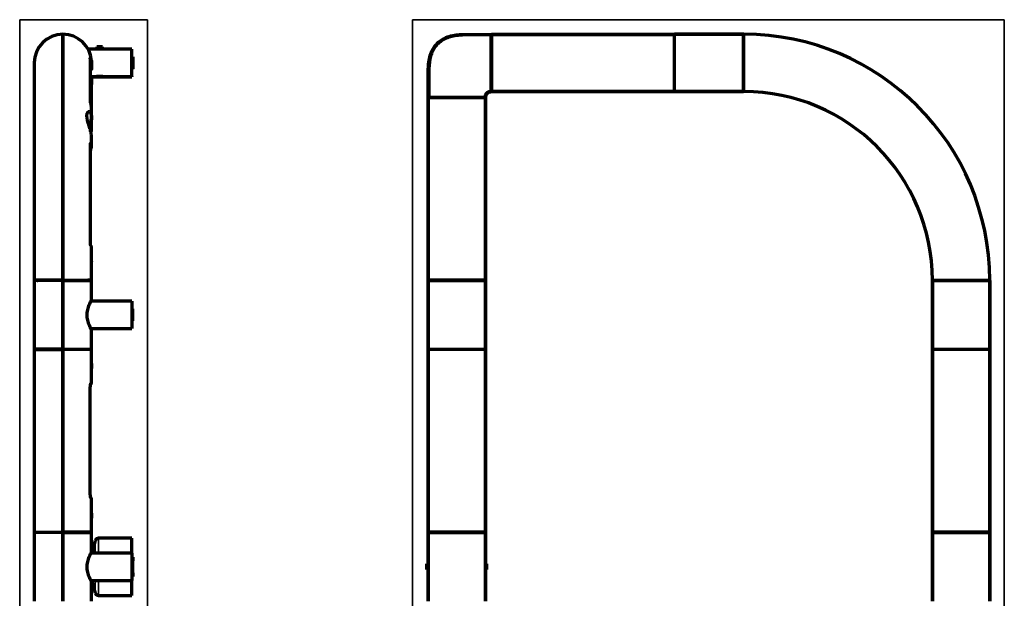
# Model space of a CAD drawing. Units: millimetres. Extents: x 94 to 1050, y 293 to 788.
# Drawn here: x 94 to 523, y 536 to 788 of the extents above; entities that cross this region are included whole.
import ezdxf

# ---------------------------------------------------------------- set-up
doc = ezdxf.new("R2010")
doc.units = ezdxf.units.MM
doc.layers.add('1', color=7, linetype='Continuous', true_color=0xffffff)

msp = doc.modelspace()

# ---------------------------------------------------------------- linework, layer by layer
at = {"layer": '1', "color": 8, "linetype": 'Continuous', "lineweight": 35}
for p, q in [((93.72, 420.75), (93.72, 788.21)), ((149.45, 788.21), (93.72, 788.21)), ((149.45, 788.21), (149.45, 420.75)), ((264.93, 420.75), (264.93, 788.21)), ((523.01, 788.21), (264.93, 788.21)), ((523.01, 788.21), (523.01, 420.75))]:
    msp.add_line(p, q, dxfattribs=at)
at = {"layer": '1', "color": 155, "linetype": 'Continuous', "lineweight": 70}
for p, q in [((112.6, 674.58), (112.6, 781.86)), ((112.6, 781.86), (112.6, 674.58)), ((299.34, 780.56), (299.34, 781.57)), ((299.49, 781.81), (379.09, 781.81)), ((299.49, 781.81), (299.49, 756.81)), ((379.09, 781.81), (299.49, 781.81)), ((379.09, 781.81), (379.09, 756.81)), ((379.24, 756.86), (379.24, 781.86)), ((379.24, 781.86), (409.24, 781.86)), ((409.24, 781.86), (379.24, 781.86)), ((409.24, 756.86), (409.24, 781.86)), ((409.39, 756.86), (409.39, 781.86)), ((142.6, 775.36), (123.56, 775.36)), ((129.85, 776.31), (127.35, 776.31)), ((127.35, 776.31), (127.35, 775.36)), ((129.85, 775.36), (129.85, 776.31)), ((142.6, 763.36), (142.6, 775.36)), ((100.1, 769.36), (100.1, 674.58)), ((124.53, 752.75), (124.53, 771.54)), ((125.1, 770.25), (125.03, 770.32)), ((125.1, 769.3), (125.1, 770.25)), ((125.1, 768.3), (125.1, 769)), ((143.1, 772.01), (142.6, 772.01)), ((143.1, 772.01), (143.1, 766.71)), ((142.6, 766.71), (143.1, 766.71)), ((142.6, 766.66), (143.1, 766.66)), ((143.1, 766.66), (143.1, 766.71)), ((124.53, 763.36), (127.26, 763.36)), ((124.94, 763.31), (142.6, 763.31)), ((129.85, 763.36), (127.35, 763.36)), ((129.92, 763.36), (142.6, 763.36)), ((142.6, 763.36), (142.6, 763.31)), ((299.34, 757.05), (299.34, 758.06)), ((379.09, 756.81), (299.49, 756.81)), ((299.49, 756.81), (379.09, 756.81)), ((409.24, 756.86), (379.24, 756.86)), ((379.24, 756.86), (409.24, 756.86)), ((125.1, 754.18), (124.53, 754.18)), ((125.1, 748.84), (125.1, 754.18)), ((296.84, 754.31), (271.84, 754.31)), ((271.86, 754.18), (271.86, 674.58)), ((271.86, 674.58), (271.86, 754.18)), ((296.86, 754.18), (271.86, 754.18)), ((296.86, 674.58), (296.86, 754.18)), ((296.86, 754.18), (296.86, 674.58)), ((125.1, 746.21), (125.1, 748.84)), ((125.1, 746.21), (125.1, 746.06)), ((125.1, 739.99), (125.1, 745.97)), ((124.53, 690.85), (124.53, 734.21)), ((125.1, 733.46), (125.1, 736.64)), ((125.1, 682.73), (125.1, 688.61)), ((125.1, 680.78), (125.1, 682.68)), ((125.1, 674.58), (125.1, 680.73)), ((112.6, 674.58), (100.1, 674.58)), ((100.1, 674.58), (101.8, 674.58)), ((112.6, 674.43), (100.1, 674.43)), ((100.1, 674.43), (100.1, 644.43)), ((112.6, 674.43), (112.6, 674.58)), ((112.6, 674.58), (112.6, 674.43)), ((112.6, 674.58), (125.1, 674.58)), ((112.6, 674.43), (125.1, 674.43)), ((112.6, 644.43), (112.6, 674.43)), ((112.6, 674.43), (112.6, 644.43)), ((125.1, 674.58), (123.4, 674.58)), ((125.1, 666.02), (125.1, 674.43)), ((296.86, 674.58), (271.86, 674.58)), ((271.86, 674.43), (296.86, 674.43)), ((271.86, 644.43), (271.86, 674.43)), ((271.86, 674.43), (271.86, 644.43)), ((296.86, 674.43), (296.86, 644.43)), ((296.86, 644.43), (296.86, 674.43)), ((491.66, 674.58), (516.66, 674.58)), ((491.66, 674.43), (516.66, 674.43)), ((491.66, 644.43), (491.66, 674.43)), ((491.66, 674.43), (491.66, 644.43)), ((516.66, 674.43), (516.66, 644.43)), ((516.66, 644.43), (516.66, 674.43)), ((142.6, 665.43), (124.78, 665.43)), ((142.6, 665.43), (142.6, 653.43)), ((143.1, 662.08), (142.6, 662.08)), ((143.1, 659.43), (143.1, 662.08)), ((143.1, 656.78), (143.1, 659.43)), ((124.78, 653.43), (142.6, 653.43)), ((124.82, 653.43), (142.6, 653.43)), ((125.1, 644.43), (125.1, 652.85)), ((142.6, 656.78), (143.1, 656.78)), ((142.6, 656.78), (143.1, 656.78)), ((112.6, 644.43), (100.1, 644.43)), ((101.35, 644.43), (100.1, 644.43)), ((100.1, 644.28), (112.6, 644.28)), ((100.1, 644.28), (100.1, 564.68)), ((112.6, 644.28), (112.6, 644.43)), ((112.6, 644.43), (125.1, 644.43)), ((112.6, 644.43), (112.6, 644.28)), ((112.6, 564.68), (112.6, 644.28)), ((125.1, 644.28), (112.6, 644.28)), ((112.6, 644.28), (112.6, 564.68)), ((123.85, 644.43), (125.1, 644.43)), ((125.1, 638.19), (125.1, 644.28)), ((271.84, 564.66), (271.84, 644.26)), ((296.84, 644.26), (271.84, 644.26)), ((271.84, 644.26), (271.84, 564.66)), ((271.86, 644.43), (296.86, 644.43)), ((296.84, 644.26), (296.84, 564.66)), ((296.84, 564.66), (296.84, 644.26)), ((491.66, 644.43), (516.66, 644.43)), ((491.66, 564.68), (491.66, 644.28)), ((516.66, 644.28), (491.66, 644.28)), ((491.66, 644.28), (491.66, 564.68)), ((516.66, 644.28), (516.66, 564.68)), ((516.66, 564.68), (516.66, 644.28)), ((125.1, 637.13), (125.1, 638.08)), ((125.1, 636.18), (125.1, 637.13)), ((125.1, 630.09), (125.1, 636.07)), ((124.52, 580.89), (124.52, 628.07)), ((125.1, 630.06), (125.1, 630.09)), ((125.1, 572.89), (125.1, 578.88)), ((125.1, 570.88), (125.1, 572.78)), ((125.1, 564.68), (125.1, 570.77)), ((100.1, 564.68), (100.1, 564.66)), ((100.1, 564.68), (112.6, 564.68)), ((100.1, 564.66), (101.8, 564.66)), ((112.6, 564.53), (100.1, 564.53)), ((100.1, 564.53), (100.1, 534.53)), ((112.6, 564.53), (112.6, 564.68)), ((125.1, 564.68), (112.6, 564.68)), ((112.6, 564.68), (112.6, 564.53)), ((112.6, 564.53), (125.1, 564.53)), ((112.6, 534.53), (112.6, 564.53)), ((112.6, 564.53), (112.6, 534.53)), ((125.1, 564.66), (123.4, 564.66)), ((125.1, 564.66), (125.1, 564.68)), ((125.1, 556.12), (125.1, 564.53)), ((296.84, 564.66), (271.84, 564.66)), ((271.84, 564.51), (296.84, 564.51)), ((271.84, 534.51), (271.84, 564.51)), ((271.84, 564.51), (271.84, 534.51)), ((296.84, 564.51), (296.84, 534.51)), ((296.84, 534.51), (296.84, 564.51)), ((516.66, 564.68), (491.66, 564.68)), ((491.66, 564.53), (516.66, 564.53)), ((491.66, 534.53), (491.66, 564.53)), ((491.66, 564.53), (491.66, 534.53)), ((516.66, 564.53), (516.66, 534.53)), ((516.66, 534.53), (516.66, 564.53)), ((126.7, 560.93), (125.11, 555.53)), ((142.6, 562.01), (128.14, 562.01)), ((142.6, 555.53), (142.6, 562.01)), ((142.6, 555.53), (124.78, 555.53)), ((125.1, 556.09), (125.1, 556.12)), ((142.6, 555.53), (142.6, 543.53)), ((143.1, 553.71), (142.6, 553.71)), ((143.1, 552.18), (142.6, 552.18)), ((143.1, 553.71), (143.1, 552.18)), ((143.1, 549.53), (143.1, 552.18)), ((143.1, 546.88), (143.1, 549.53)), ((271.28, 548.36), (271.28, 550.86)), ((271.84, 550.86), (271.28, 550.86)), ((297.28, 550.86), (296.84, 550.86)), ((297.28, 550.86), (297.28, 548.36)), ((142.6, 546.88), (143.1, 546.88)), ((142.6, 545.31), (143.1, 545.31)), ((143.1, 546.88), (143.1, 545.31)), ((271.28, 548.36), (271.84, 548.36)), ((296.84, 548.36), (297.28, 548.36)), ((124.78, 543.53), (142.6, 543.53)), ((124.83, 543.51), (125.1, 543.51)), ((125.1, 543.51), (125.1, 543.53)), ((125.1, 543.51), (126.7, 538.08)), ((125.1, 534.53), (125.1, 542.95)), ((142.6, 537.01), (142.6, 543.53)), ((128.14, 537.01), (142.6, 537.01))]:
    msp.add_line(p, q, dxfattribs=at)
at = {"layer": '1', "color": 155, "linetype": 'Continuous', "lineweight": 35}
for p, q in [((124.49, 753), (124.49, 771.85)), ((124.98, 739.98), (125.1, 739.99)), ((124.49, 690.9), (124.49, 734.4)), ((124.47, 580.89), (124.47, 628.07)), ((124.47, 628.07), (124.52, 628.07)), ((124.98, 630.08), (125.1, 630.09)), ((124.52, 580.89), (124.47, 580.89)), ((125.1, 578.88), (124.98, 578.88)), ((126.7, 555.53), (126.7, 560.93)), ((128.14, 555.53), (128.14, 562.01)), ((126.7, 538.08), (126.7, 543.53)), ((128.14, 537.01), (128.14, 543.53))]:
    msp.add_line(p, q, dxfattribs=at)
at = {"layer": '1', "color": 155, "linetype": 'Continuous', "lineweight": 70}
for centre, radius, start, end in [((112.6, 769.36), 12.5, 90, 180), ((112.6, 769.36), 12.5, 4.2891, 90), ((409.36, 674.56), 107.3, 0.0133, 89.9867), ((409.36, 674.56), 107.3, 0.0133, 89.9867), ((300.09, 780.56), 0.75, 180, 216.8705), ((300.09, 780.56), 0.75, 180, 216.8705), ((378.49, 780.61), 0.75, 323.1295, 360), ((378.49, 780.61), 0.75, 323.1295, 360), ((409.99, 780.61), 0.75, 180, 216.8705), ((409.99, 780.61), 0.75, 180, 216.8705), ((296.9, 775.37), 2.5, 335.0025, 350.5387), ((112.6, 769.36), 12.5, 352.3641, 355.2131), ((300.09, 758.06), 0.75, 143.1295, 180), ((300.09, 758.06), 0.75, 143.1295, 180), ((378.49, 758.11), 0.75, 0, 36.8705), ((378.49, 758.11), 0.75, 0, 36.8705), ((409.99, 758.11), 0.75, 143.1295, 180), ((409.99, 758.11), 0.75, 143.1295, 180), ((409.36, 674.56), 82.3, 0.0174, 89.9826), ((409.36, 674.56), 82.3, 0.0174, 89.9826), ((273.09, 753.56), 0.75, 56.4384, 90), ((273.09, 753.56), 0.75, 56.4384, 90), ((295.59, 753.56), 0.75, 90, 123.5616), ((295.59, 753.56), 0.75, 90, 123.5616), ((124.1, 739.99), 1, 307.7664, 0.9741), ((101.35, 675.18), 0.75, 270, 306.8705), ((123.85, 675.18), 0.75, 233.1295, 270), ((273.11, 675.18), 0.75, 270, 306.8705), ((273.11, 675.18), 0.75, 270, 306.8705), ((295.61, 675.18), 0.75, 233.1295, 270), ((295.61, 675.18), 0.75, 233.1295, 270), ((492.91, 675.18), 0.75, 270, 306.8705), ((492.91, 675.18), 0.75, 270, 306.8705), ((515.41, 675.18), 0.75, 233.1295, 270), ((515.41, 675.18), 0.75, 233.1295, 270), ((101.35, 643.68), 0.75, 53.1267, 90), ((123.85, 643.68), 0.75, 90, 126.8733), ((123.85, 643.68), 0.75, 90, 126.8705), ((273.11, 643.68), 0.75, 50.0583, 90), ((273.11, 643.68), 0.75, 50.0583, 90), ((295.61, 643.68), 0.75, 90, 129.9417), ((295.61, 643.68), 0.75, 90, 129.9417), ((492.91, 643.68), 0.75, 53.1267, 90), ((492.91, 643.68), 0.75, 53.1267, 90), ((515.41, 643.68), 0.75, 90, 126.8733), ((515.41, 643.68), 0.75, 90, 126.8733), ((124.1, 630.06), 1, 306.1027, 0.9741), ((124.1, 630.09), 1, 306.7011, 0.9741), ((124.1, 578.88), 1, 0.9275, 53.1426), ((124.1, 578.85), 1, 0.9275, 52.4502), ((101.35, 565.28), 0.75, 270, 306.8705), ((123.85, 565.28), 0.75, 233.1295, 270), ((273.09, 565.26), 0.75, 270, 306.8705), ((273.09, 565.26), 0.75, 270, 306.8705), ((295.59, 565.26), 0.75, 233.1295, 270), ((295.59, 565.26), 0.75, 233.1295, 270), ((492.91, 565.28), 0.75, 270, 306.8705), ((492.91, 565.28), 0.75, 270, 306.8705), ((515.41, 565.28), 0.75, 233.1295, 270), ((515.41, 565.28), 0.75, 233.1295, 270), ((128.14, 560.51), 1.5, 90, 163.5), ((128.14, 538.51), 1.5, 196.5, 270)]:
    msp.add_arc(centre, radius, start, end, dxfattribs=at)
for centre, major_axis, ratio, start_param, end_param in [((123.53, 771.54), (1, 0), 0.986081, 5.544333, 6.283182), ((123.99, 739.98), (0.026, -1), 0.990266, 0.902275, 1.544868), ((123.99, 630.08), (0.026, -1), 0.990266, 0.902275, 1.544868), ((123.99, 578.88), (-0.026, -1), 0.990266, 1.596722, 2.287448)]:
    msp.add_ellipse(centre, major_axis=major_axis, ratio=ratio, start_param=start_param, end_param=end_param, dxfattribs=at)
at = {"layer": '1', "color": 155, "linetype": 'Continuous', "lineweight": 35}
for centre, major_axis, ratio, start_param, end_param in [((123.53, 771.54), (1, 0), 0.986081, 6.283182, 6.597308), ((123.91, 770.33), (0.983, 0.184), 0.209127, 5.362186, 6.255508), ((123.93, 766.38), (0.985, -0.173), 0.200554, 5.407816, 6.308803), ((123.53, 752.75), (1, 0), 0.795075, 6.275601, 6.597308), ((123.53, 734.21), (1, 0), 0.606512, 6.283182, 6.597308), ((123.89, 734.59), (0.941, 0.338), 0.835846, 5.129861, 6.01242), ((123.95, 732.47), (0.958, -0.287), 0.835218, 5.589431, 6.282754), ((123.53, 690.85), (1, 0), 0.165655, 6.271506, 6.597308), ((123.91, 689.05), (0.758, 0.652), 0.961213, 5.580957, 6.292426)]:
    msp.add_ellipse(centre, major_axis=major_axis, ratio=ratio, start_param=start_param, end_param=end_param, dxfattribs=at)
at = {"layer": '1', "color": 155, "linetype": 'Continuous', "lineweight": 70}
for points, degree, knots in [([(271.84, 754.31), (271.84, 756.35), (271.83, 758.39), (271.84, 762.48), (271.81, 764.52), (271.94, 768.6), (272.15, 770.65), (273.03, 773.59), (273.82, 775.49), (275.68, 777.96), (278.15, 779.82), (280.05, 780.61), (282.99, 781.49), (285.04, 781.7), (289.12, 781.83), (291.17, 781.8), (295.25, 781.81), (297.29, 781.81), (299.34, 781.81)], 3, [0, 0, 0, 0, 0.124999, 0.124999, 0.249999, 0.249999, 0.374998, 0.374998, 0.437498, 0.499998, 0.562498, 0.624998, 0.624998, 0.749999, 0.749999, 0.874999, 0.874999, 1, 1, 1, 1]), ([(299.34, 781.57), (297.65, 781.57), (294.43, 781.56), (289.83, 781.58), (285.99, 781.54), (282.82, 781.14), (280.27, 780.45), (278.02, 779.37), (276.16, 777.94), (274.73, 776.28), (273.82, 774.7), (273.24, 773.32), (272.87, 772.16), (272.56, 770.88), (272.3, 769.29), (272.12, 767.23), (272.07, 764.68), (272.08, 761.65), (272.08, 758.14), (272.08, 755.64), (272.08, 754.31)], 3, [0, 0, 0, 0, 0.10421, 0.198832, 0.283824, 0.341438, 0.395534, 0.446495, 0.494349, 0.539105, 0.580725, 0.606731, 0.631337, 0.655657, 0.688213, 0.73075, 0.783173, 0.845539, 0.917814, 1, 1, 1, 1]), ([(299.34, 756.81), (299.34, 756.81), (299.34, 756.86), (299.34, 757.12), (299.34, 757.53), (299.34, 758.11), (299.34, 758.84), (299.34, 759.71), (299.34, 760.71), (299.34, 761.82), (299.34, 763.04), (299.34, 764.34), (299.34, 765.71), (299.34, 767.13), (299.34, 768.58), (299.34, 770.03), (299.34, 771.48), (299.34, 772.9), (299.34, 774.27), (299.34, 775.57), (299.34, 776.79), (299.34, 777.9), (299.34, 778.9), (299.34, 779.77), (299.34, 780.5), (299.34, 781.08), (299.34, 781.5), (299.34, 781.75), (299.34, 781.81), (299.34, 781.81)], 3, [0, 0, 0, 0, 0.037025, 0.074063, 0.111101, 0.148139, 0.185177, 0.222215, 0.259253, 0.296291, 0.333329, 0.370367, 0.407405, 0.444443, 0.481481, 0.518519, 0.555557, 0.592595, 0.629633, 0.666671, 0.703709, 0.740747, 0.777785, 0.814823, 0.851861, 0.888899, 0.925937, 0.962975, 1, 1, 1, 1]), ([(299.35, 777.18), (299.34, 777.19), (299.32, 777.2), (299.28, 777.23), (299.26, 777.26), (299.24, 777.28)], 3, [0, 0, 0, 0, 0.405867, 0.405867, 1, 1, 1, 1]), ([(124.89, 770.51), (124.96, 770.15), (125.01, 769.8), (125.06, 769.26), (125.07, 769.08), (125.09, 768.81), (125.09, 768.72), (125.1, 768.54), (125.1, 768.45), (125.1, 768), (125.07, 767.28), (124.98, 766.57), (124.92, 766.22)], 3, [0, 0, 0, 0, 0.25, 0.25, 0.375, 0.375, 0.4375, 0.4375, 0.5, 0.5, 0.75, 1, 1, 1, 1]), ([(125.1, 768.96), (125.1, 769.02), (125.1, 769.08), (125.1, 769.2), (125.09, 769.27), (125.09, 769.48), (125.08, 769.62), (125.07, 769.88), (125.06, 770), (125.05, 770.15), (125.04, 770.19), (125.04, 770.27), (125.03, 770.3), (125.03, 770.36), (125.03, 770.38), (125.03, 770.41), (125.03, 770.42), (125.03, 770.42), (125.03, 770.42), (125.03, 770.42)], 3, [0, 0, 0, 0, 0.087552, 0.087552, 0.188186, 0.188186, 0.389454, 0.389454, 0.590722, 0.590722, 0.691356, 0.691356, 0.79199, 0.79199, 0.892624, 0.892624, 0.993258, 0.993258, 1, 1, 1, 1]), ([(125.03, 770.36), (125.04, 770.36), (125.04, 770.35), (125.04, 770.34), (125.04, 770.33), (125.04, 770.32)], 3, [0, 0, 0, 0, 0.538608, 0.538608, 1, 1, 1, 1]), ([(125.11, 762.7), (125.11, 762.71), (125.09, 762.79), (124.99, 763.04), (124.93, 763.35)], 3, [0, 0, 0, 0, 0.242105, 1, 1, 1, 1]), ([(125.1, 754.31), (125.1, 755.27), (125.1, 757.07), (125.1, 759.59), (125.11, 761.46), (125.11, 762.48), (125.11, 762.78)], 3, [0, 0, 0, 0, 0.339262, 0.637073, 0.893095, 1, 1, 1, 1]), ([(127.51, 763.4), (127.46, 763.39), (127.42, 763.38), (127.36, 763.37), (127.34, 763.37), (127.32, 763.37), (127.31, 763.37), (127.3, 763.36), (127.3, 763.36), (127.27, 763.36), (127.26, 763.36), (127.26, 763.36), (127.26, 763.36), (127.26, 763.36)], 3, [0, 0, 0, 0, 0.326264, 0.326264, 0.489396, 0.489396, 0.570962, 0.570962, 0.652529, 0.652529, 0.978793, 0.978793, 1, 1, 1, 1]), ([(129.94, 763.36), (129.94, 763.36), (129.93, 763.36), (129.91, 763.36), (129.9, 763.36), (129.89, 763.36), (129.88, 763.37), (129.86, 763.37), (129.83, 763.37), (129.79, 763.38), (129.76, 763.39), (129.75, 763.39), (129.73, 763.39), (129.71, 763.39), (129.65, 763.4), (129.6, 763.41), (129.52, 763.42), (129.5, 763.42), (129.47, 763.43), (129.42, 763.43), (129.33, 763.44), (129.26, 763.45), (129.18, 763.46), (129.14, 763.46), (129.03, 763.47), (128.95, 763.47), (128.82, 763.48), (128.78, 763.48), (128.72, 763.48), (128.7, 763.48), (128.66, 763.48), (128.63, 763.48), (128.53, 763.48), (128.45, 763.48), (128.32, 763.48), (128.28, 763.47), (128.2, 763.47), (128.16, 763.47), (128.04, 763.46), (127.97, 763.45), (127.88, 763.44), (127.86, 763.44), (127.82, 763.44), (127.8, 763.44), (127.75, 763.43), (127.69, 763.42), (127.63, 763.41), (127.57, 763.41), (127.54, 763.4), (127.51, 763.4)], 3, [0, 0, 0, 0, 0.071818, 0.071818, 0.091155, 0.091155, 0.110492, 0.110492, 0.149167, 0.187841, 0.187841, 0.207178, 0.207178, 0.226515, 0.226515, 0.303864, 0.303864, 0.323201, 0.323201, 0.342538, 0.381212, 0.419886, 0.419886, 0.458561, 0.458561, 0.535909, 0.535909, 0.574583, 0.574583, 0.59392, 0.59392, 0.613258, 0.613258, 0.690606, 0.690606, 0.72928, 0.72928, 0.767955, 0.767955, 0.845303, 0.845303, 0.86464, 0.86464, 0.883977, 0.883977, 0.922652, 0.961326, 0.961326, 1, 1, 1, 1]), ([(299.34, 759.81), (299.34, 759.81), (299.34, 759.81), (299.34, 759.81), (299.34, 759.81), (299.34, 759.81), (299.34, 759.81), (299.34, 759.82), (299.34, 759.85), (299.34, 759.87), (299.34, 759.93), (299.34, 759.97), (299.34, 760.06), (299.34, 760.11), (299.34, 760.3), (299.34, 760.45), (299.34, 760.72), (299.34, 760.81), (299.34, 761.02), (299.34, 761.13), (299.34, 761.25)], 3, [0, 0, 0, 0, 0.03125, 0.03125, 0.046875, 0.046875, 0.0625, 0.125, 0.125, 0.25, 0.25, 0.375, 0.375, 0.5, 0.5, 0.75, 0.75, 0.875, 0.875, 1, 1, 1, 1]), ([(299.34, 759.81), (299.34, 759.81), (299.34, 759.82), (299.34, 759.88), (299.34, 759.91), (299.34, 759.95)], 3, [0, 0, 0, 0, 0.554966, 0.554966, 1, 1, 1, 1]), ([(296.6, 754.31), (296.61, 754.44), (296.66, 754.71), (296.78, 755.16), (296.96, 755.61), (297.24, 756.05), (297.62, 756.44), (298.11, 756.75), (298.71, 756.96), (299.12, 757.03), (299.34, 757.05)], 3, [0, 0, 0, 0, 0.110362, 0.21657, 0.326061, 0.442985, 0.568175, 0.700949, 0.842814, 1, 1, 1, 1]), ([(299.34, 756.81), (298.83, 756.81), (298.36, 756.61), (297.92, 756.42), (297.22, 755.73), (297.03, 755.28), (296.84, 754.82), (296.84, 754.31)], 2, [0, 0, 0, 0.25, 0.25, 0.5, 0.75, 0.75, 1, 1, 1]), ([(296.84, 754.31), (296.84, 754.81), (297.03, 755.28), (297.22, 755.73), (297.91, 756.42), (298.36, 756.61), (298.83, 756.81), (299.34, 756.81)], 2, [0, 0, 0, 0.25, 0.25, 0.5, 0.75, 0.75, 1, 1, 1]), ([(124.86, 750.94), (124.85, 751), (124.8, 751.21), (124.71, 751.64), (124.61, 752.11), (124.55, 752.47), (124.54, 752.68), (124.53, 752.73), (124.54, 752.75)], 3, [0, 0, 0, 0, 0.111117, 0.35915, 0.600208, 0.785296, 0.926059, 1, 1, 1, 1]), ([(124.59, 754.31), (124.72, 754.31), (124.94, 754.31), (125.08, 754.31), (125.1, 754.31), (125.1, 754.31)], 3, [0, 0, 0, 0, 0.388277, 0.795978, 1, 1, 1, 1]), ([(276.36, 754.45), (276.39, 754.43), (276.41, 754.41), (276.44, 754.37), (276.45, 754.35), (276.47, 754.32), (276.48, 754.31), (276.49, 754.29)], 3, [0, 0, 0, 0, 0.5, 0.5, 0.75, 0.75, 1, 1, 1, 1]), ([(123.13, 745.3), (123.09, 745.49), (123.03, 745.93), (123.02, 746.54), (123.08, 747.09), (123.21, 747.49), (123.37, 747.75), (123.51, 747.85), (123.56, 747.87), (123.57, 747.86)], 3, [0, 0, 0, 0, 0.103255, 0.249607, 0.39502, 0.539625, 0.689327, 0.846699, 1, 1, 1, 1]), ([(125.1, 748.78), (125.1, 748.85), (125.1, 748.92), (125.09, 749.3), (125.05, 749.92), (124.95, 750.52), (124.88, 750.83)], 3, [0, 0, 0, 0, 0.103139, 0.103139, 0.55157, 1, 1, 1, 1]), ([(125.1, 736.55), (125.1, 736.61), (125.1, 736.67), (125.09, 736.89), (125.08, 737.06), (125.06, 737.32), (125.05, 737.41), (125.03, 737.55), (125.03, 737.6), (125.01, 737.69), (125.01, 737.74), (124.97, 737.98), (124.94, 738.18), (124.86, 738.58), (124.82, 738.78), (124.75, 739.09), (124.72, 739.2), (124.68, 739.36), (124.67, 739.41), (124.64, 739.52), (124.63, 739.57), (124.56, 739.84), (124.5, 740.06), (124.38, 740.49), (124.31, 740.71), (124.18, 741.15), (124.11, 741.38), (124.03, 741.66), (124.01, 741.71), (123.98, 741.82), (123.93, 741.99), (123.88, 742.16), (123.78, 742.49), (123.71, 742.71), (123.58, 743.15), (123.52, 743.37), (123.43, 743.69), (123.4, 743.8), (123.36, 743.96), (123.34, 744.01), (123.32, 744.12), (123.3, 744.17), (123.24, 744.44), (123.19, 744.65), (123.11, 745.04), (123.07, 745.22), (123.05, 745.4)], 3, [0, 0, 0, 0, 0.025819, 0.025819, 0.095788, 0.095788, 0.130772, 0.130772, 0.148265, 0.148265, 0.165757, 0.165757, 0.235726, 0.235726, 0.305695, 0.305695, 0.34068, 0.34068, 0.358172, 0.358172, 0.375665, 0.375665, 0.445634, 0.445634, 0.515603, 0.515603, 0.585572, 0.585572, 0.603065, 0.603065, 0.620557, 0.655542, 0.655542, 0.725511, 0.725511, 0.79548, 0.79548, 0.830465, 0.830465, 0.847957, 0.847957, 0.865449, 0.865449, 0.935418, 0.935418, 1, 1, 1, 1]), ([(125.1, 746.41), (125.1, 746.24), (125.1, 746.07), (125.08, 745.71), (125.07, 745.53), (125.03, 745.24), (125.02, 745.14), (125, 744.99), (124.99, 744.94), (124.98, 744.84), (124.97, 744.79), (124.93, 744.54), (124.89, 744.33), (124.8, 743.92), (124.75, 743.7), (124.67, 743.38), (124.64, 743.27), (124.6, 743.11), (124.59, 743.05), (124.56, 742.94), (124.54, 742.89), (124.46, 742.61), (124.4, 742.39), (124.27, 741.95), (124.2, 741.73), (124.12, 741.49), (124.11, 741.46), (124.1, 741.43)], 3, [0, 0, 0, 0, 0.123092, 0.123092, 0.246184, 0.246184, 0.30773, 0.30773, 0.338503, 0.338503, 0.369276, 0.369276, 0.492368, 0.492368, 0.61546, 0.61546, 0.677006, 0.677006, 0.707779, 0.707779, 0.738552, 0.738552, 0.861645, 0.861645, 0.984737, 0.984737, 1, 1, 1, 1]), ([(125.08, 746.19), (125.08, 746.17), (125.08, 746.16), (125.08, 746.14), (125.09, 746.13), (125.09, 746.11), (125.09, 746.09), (125.09, 746.05), (125.09, 746.02), (125.09, 746.01), (125.09, 746.01), (125.1, 746), (125.1, 745.99), (125.1, 745.98), (125.1, 745.97), (125.1, 745.97)], 3, [0, 0, 0, 0, 0.095612, 0.095612, 0.171015, 0.171015, 0.246418, 0.397225, 0.548032, 0.548032, 0.623435, 0.623435, 0.698839, 0.698839, 1, 1, 1, 1]), ([(124.54, 734.2), (124.54, 734.22), (124.53, 734.3), (124.54, 734.37), (124.55, 734.39), (124.55, 734.39)], 3, [0, 0, 0, 0, 0.178864, 0.688251, 1, 1, 1, 1]), ([(124.54, 730.19), (124.54, 730.25), (124.54, 730.38), (124.57, 730.68), (124.64, 731.08), (124.72, 731.46), (124.77, 731.67), (124.79, 731.74)], 3, [0, 0, 0, 0, 0.141953, 0.325295, 0.55402, 0.830205, 1, 1, 1, 1]), ([(124.74, 689.6), (124.74, 689.6), (124.74, 689.61), (124.72, 689.65), (124.68, 689.78), (124.61, 690.02), (124.56, 690.36), (124.53, 690.66), (124.54, 690.81), (124.54, 690.85)], 3, [0, 0, 0, 0, 0.034058, 0.142805, 0.292746, 0.49745, 0.732329, 0.939527, 1, 1, 1, 1]), ([(125.07, 688.62), (125.08, 688.7), (125.09, 688.94), (124.94, 689.33), (124.77, 689.59), (124.67, 689.7)], 3, [0, 0, 0, 0, 0.174654, 0.590575, 1, 1, 1, 1]), ([(125.1, 680.67), (125.1, 680.67), (125.1, 680.67), (125.09, 680.67), (125.09, 680.68), (125.09, 680.69), (125.09, 680.7), (125.09, 680.71), (125.09, 680.72), (125.08, 680.75), (125.08, 680.78), (125.08, 680.8), (125.08, 680.81), (125.07, 680.83), (125.07, 680.84), (125.07, 680.89), (125.06, 680.93), (125.06, 681.03), (125.05, 681.09), (125.05, 681.17), (125.04, 681.2), (125.04, 681.25), (125.04, 681.27), (125.04, 681.3), (125.04, 681.31), (125.03, 681.39), (125.03, 681.46), (125.03, 681.55), (125.03, 681.56), (125.03, 681.6), (125.03, 681.61), (125.03, 681.67), (125.03, 681.7), (125.03, 681.81), (125.03, 681.87), (125.03, 681.96), (125.03, 681.98), (125.03, 682.01), (125.03, 682.06), (125.03, 682.14), (125.03, 682.21), (125.04, 682.25), (125.04, 682.27), (125.04, 682.3), (125.04, 682.31), (125.04, 682.38), (125.05, 682.44), (125.05, 682.51), (125.06, 682.53), (125.06, 682.57), (125.06, 682.58), (125.06, 682.6), (125.06, 682.61), (125.07, 682.66), (125.07, 682.69), (125.08, 682.72), (125.08, 682.73), (125.08, 682.74), (125.08, 682.74), (125.08, 682.76), (125.08, 682.77), (125.09, 682.79), (125.09, 682.79), (125.09, 682.79), (125.1, 682.79), (125.1, 682.77), (125.1, 682.76), (125.1, 682.74), (125.1, 682.73), (125.1, 682.73)], 3, [0, 0, 0, 0, 0.001487, 0.001487, 0.057593, 0.057593, 0.071619, 0.071619, 0.085645, 0.113698, 0.141751, 0.141751, 0.155777, 0.155777, 0.169804, 0.169804, 0.22591, 0.22591, 0.282015, 0.282015, 0.310068, 0.310068, 0.324095, 0.324095, 0.338121, 0.338121, 0.394227, 0.394227, 0.408253, 0.408253, 0.42228, 0.42228, 0.450332, 0.450332, 0.506438, 0.506438, 0.520465, 0.520465, 0.534491, 0.562544, 0.590597, 0.590597, 0.604623, 0.604623, 0.61865, 0.61865, 0.674755, 0.674755, 0.702808, 0.702808, 0.716835, 0.716835, 0.730861, 0.730861, 0.786967, 0.786967, 0.800993, 0.800993, 0.815019, 0.815019, 0.843072, 0.843072, 0.899178, 0.899178, 0.955284, 0.955284, 0.983337, 0.983337, 1, 1, 1, 1]), ([(125.1, 680.71), (125.1, 680.7), (125.1, 680.69), (125.1, 680.69), (125.1, 680.68), (125.1, 680.68), (125.1, 680.68), (125.1, 680.67)], 3, [0, 0, 0, 0, 0.470145, 0.470145, 0.76, 0.76, 1, 1, 1, 1]), ([(125.07, 652.87), (125.06, 652.9), (124.96, 653.09), (124.51, 653.91), (123.69, 655.82), (123.08, 658.29), (123.17, 661.05), (123.84, 663.44), (124.64, 665.18), (125.04, 665.94), (125.11, 666.06), (125.08, 666.01), (125.06, 665.96)], 3, [0, 0, 0, 0, 0.030076, 0.16142, 0.285279, 0.408756, 0.531902, 0.655957, 0.78022, 0.903411, 0.954301, 1, 1, 1, 1]), ([(125.02, 653.03), (125.01, 653.04), (124.98, 653.11), (124.88, 653.3), (124.82, 653.42), (124.82, 653.42)], 3, [0, 0, 0, 0, 0.510232, 0.966709, 1, 1, 1, 1]), ([(125.09, 652.84), (125.1, 652.83), (125.1, 652.82), (125.1, 652.83), (125.09, 652.83)], 3, [0, 0, 0, 0, 0.578549, 1, 1, 1, 1]), ([(125.1, 638.19), (125.1, 638.19), (125.1, 638.19), (125.1, 638.17), (125.1, 638.17), (125.09, 638.16), (125.09, 638.14), (125.09, 638.11), (125.09, 638.08), (125.09, 638.06), (125.09, 638.05), (125.09, 638.03), (125.08, 638.02), (125.08, 637.98), (125.08, 637.93), (125.07, 637.86), (125.07, 637.83), (125.07, 637.79), (125.07, 637.78), (125.07, 637.75), (125.07, 637.74), (125.06, 637.66), (125.06, 637.6), (125.06, 637.52), (125.06, 637.51), (125.06, 637.47), (125.06, 637.46), (125.06, 637.41), (125.05, 637.37), (125.05, 637.27), (125.05, 637.2), (125.05, 637.1), (125.05, 637.06), (125.05, 636.99), (125.05, 636.92), (125.06, 636.86), (125.06, 636.79), (125.06, 636.76), (125.06, 636.66), (125.06, 636.6), (125.07, 636.53), (125.07, 636.51), (125.07, 636.48), (125.07, 636.47), (125.07, 636.43), (125.07, 636.4), (125.08, 636.33), (125.08, 636.29), (125.08, 636.24), (125.09, 636.23), (125.09, 636.21), (125.09, 636.19), (125.09, 636.15), (125.09, 636.12), (125.09, 636.11), (125.09, 636.11), (125.1, 636.1), (125.1, 636.09), (125.1, 636.08), (125.1, 636.07), (125.1, 636.07)], 3, [0, 0, 0, 0, 0.062506, 0.062506, 0.078132, 0.078132, 0.093759, 0.125012, 0.156265, 0.156265, 0.171891, 0.171891, 0.187518, 0.187518, 0.250023, 0.250023, 0.281276, 0.281276, 0.296903, 0.296903, 0.312529, 0.312529, 0.375035, 0.375035, 0.390662, 0.390662, 0.406288, 0.406288, 0.437541, 0.437541, 0.500047, 0.500047, 0.5313, 0.5313, 0.562553, 0.593806, 0.593806, 0.625059, 0.625059, 0.687564, 0.687564, 0.703191, 0.703191, 0.718817, 0.718817, 0.75007, 0.75007, 0.812576, 0.812576, 0.828203, 0.828203, 0.843829, 0.875082, 0.906335, 0.906335, 0.921961, 0.921961, 0.937588, 0.937588, 1, 1, 1, 1]), ([(125.09, 638.09), (125.09, 638.09), (125.09, 638.09), (125.09, 638.1), (125.09, 638.11), (125.09, 638.14), (125.09, 638.16), (125.1, 638.18), (125.1, 638.18), (125.1, 638.18), (125.1, 638.19), (125.1, 638.19), (125.1, 638.19), (125.1, 638.19)], 3, [0, 0, 0, 0, 0.008374, 0.008374, 0.118554, 0.118554, 0.559277, 0.559277, 0.669458, 0.669458, 0.779639, 0.779639, 1, 1, 1, 1]), ([(124.53, 628.07), (124.53, 628.22), (124.54, 628.53), (124.6, 628.97), (124.68, 629.3), (124.73, 629.46), (124.75, 629.48), (124.75, 629.48)], 3, [0, 0, 0, 0, 0.210199, 0.454226, 0.70617, 0.900869, 1, 1, 1, 1]), ([(124.75, 579.48), (124.75, 579.48), (124.74, 579.5), (124.7, 579.59), (124.64, 579.82), (124.57, 580.19), (124.53, 580.58), (124.53, 580.82), (124.53, 580.89)], 3, [0, 0, 0, 0, 0.081768, 0.222011, 0.419873, 0.655103, 0.899969, 1, 1, 1, 1]), ([(125.1, 572.89), (125.1, 572.89), (125.1, 572.89), (125.1, 572.87), (125.1, 572.87), (125.09, 572.86), (125.09, 572.84), (125.09, 572.81), (125.09, 572.78), (125.09, 572.76), (125.09, 572.75), (125.09, 572.73), (125.08, 572.72), (125.08, 572.68), (125.08, 572.63), (125.07, 572.56), (125.07, 572.53), (125.07, 572.49), (125.07, 572.48), (125.07, 572.45), (125.07, 572.44), (125.06, 572.36), (125.06, 572.3), (125.06, 572.22), (125.06, 572.21), (125.06, 572.17), (125.06, 572.16), (125.06, 572.11), (125.05, 572.07), (125.05, 571.97), (125.05, 571.9), (125.05, 571.8), (125.05, 571.76), (125.05, 571.69), (125.05, 571.62), (125.06, 571.56), (125.06, 571.49), (125.06, 571.46), (125.06, 571.36), (125.06, 571.3), (125.07, 571.23), (125.07, 571.21), (125.07, 571.18), (125.07, 571.17), (125.07, 571.13), (125.07, 571.1), (125.08, 571.03), (125.08, 570.99), (125.08, 570.94), (125.09, 570.93), (125.09, 570.91), (125.09, 570.89), (125.09, 570.85), (125.09, 570.82), (125.09, 570.81), (125.09, 570.81), (125.1, 570.8), (125.1, 570.79), (125.1, 570.78), (125.1, 570.77), (125.1, 570.77)], 3, [0, 0, 0, 0, 0.062506, 0.062506, 0.078132, 0.078132, 0.093759, 0.125012, 0.156265, 0.156265, 0.171891, 0.171891, 0.187518, 0.187518, 0.250023, 0.250023, 0.281276, 0.281276, 0.296903, 0.296903, 0.312529, 0.312529, 0.375035, 0.375035, 0.390662, 0.390662, 0.406288, 0.406288, 0.437541, 0.437541, 0.500047, 0.500047, 0.5313, 0.5313, 0.562553, 0.593806, 0.593806, 0.625059, 0.625059, 0.687564, 0.687564, 0.703191, 0.703191, 0.718817, 0.718817, 0.75007, 0.75007, 0.812576, 0.812576, 0.828203, 0.828203, 0.843829, 0.875082, 0.906335, 0.906335, 0.921961, 0.921961, 0.937588, 0.937588, 1, 1, 1, 1]), ([(125.07, 542.97), (125.06, 543), (124.96, 543.19), (124.51, 544.01), (123.69, 545.92), (123.08, 548.39), (123.17, 551.15), (123.84, 553.54), (124.64, 555.28), (125.04, 556.04), (125.11, 556.16), (125.08, 556.11), (125.06, 556.06)], 3, [0, 0, 0, 0, 0.030076, 0.16142, 0.285279, 0.408756, 0.531902, 0.655957, 0.78022, 0.903411, 0.954301, 1, 1, 1, 1]), ([(125.02, 543.13), (125.01, 543.14), (124.98, 543.21), (124.88, 543.4), (124.82, 543.52), (124.82, 543.52)], 3, [0, 0, 0, 0, 0.510232, 0.966709, 1, 1, 1, 1]), ([(125.09, 542.94), (125.1, 542.93), (125.1, 542.92), (125.1, 542.93), (125.1, 542.93)], 3, [0, 0, 0, 0, 0.617198, 1, 1, 1, 1])]:
    msp.add_open_spline(points, degree=degree, knots=knots, dxfattribs=at)
at = {"layer": '1', "color": 155, "linetype": 'Continuous', "lineweight": 35}
for points, knots in [([(299.34, 777.36), (299.33, 777.35), (299.32, 777.33), (299.3, 777.31), (299.29, 777.3), (299.27, 777.28), (299.26, 777.28), (299.25, 777.28), (299.24, 777.28), (299.24, 777.28)], [0, 0, 0, 0, 0.25, 0.25, 0.5, 0.5, 0.75, 0.75, 1, 1, 1, 1]), ([(299.34, 777.36), (299.34, 777.6), (299.34, 777.81), (299.34, 778.16), (299.34, 778.32), (299.34, 778.5), (299.34, 778.55), (299.34, 778.64), (299.34, 778.68), (299.34, 778.74), (299.34, 778.77), (299.34, 778.79), (299.34, 778.8), (299.34, 778.8), (299.34, 778.8), (299.34, 778.8), (299.34, 778.81), (299.34, 778.81), (299.34, 778.81)], [0, 0, 0, 0, 0.25, 0.25, 0.5, 0.5, 0.625, 0.625, 0.75, 0.75, 0.875, 0.875, 0.9375, 0.953125, 0.953125, 0.96875, 0.96875, 1, 1, 1, 1]), ([(299.34, 775.65), (299.34, 775.87), (299.34, 776.23), (299.34, 776.57), (299.34, 776.85), (299.34, 776.99), (299.34, 777.12)], [0, 0, 0, 0, 0.388438, 0.694219, 0.694219, 1, 1, 1, 1]), ([(124.49, 771.85), (124.49, 771.85), (124.49, 771.86), (124.49, 771.86), (124.49, 771.87), (124.49, 771.87), (124.5, 771.87), (124.5, 771.86), (124.51, 771.84), (124.53, 771.81), (124.53, 771.8), (124.54, 771.78), (124.55, 771.78), (124.56, 771.75), (124.57, 771.73), (124.59, 771.66), (124.61, 771.6), (124.64, 771.52), (124.65, 771.51), (124.66, 771.47), (124.66, 771.46), (124.68, 771.4), (124.69, 771.37), (124.72, 771.25), (124.75, 771.17), (124.77, 771.06), (124.78, 771.03), (124.79, 770.99), (124.81, 770.92), (124.82, 770.85), (124.85, 770.71), (124.87, 770.61), (124.89, 770.51)], [0, 0, 0, 0, 0.0625, 0.0625, 0.09375, 0.09375, 0.125, 0.125, 0.25, 0.25, 0.28125, 0.28125, 0.3125, 0.3125, 0.375, 0.375, 0.5, 0.5, 0.53125, 0.53125, 0.5625, 0.5625, 0.625, 0.625, 0.75, 0.75, 0.78125, 0.78125, 0.8125, 0.875, 0.875, 1, 1, 1, 1]), ([(124.88, 750.83), (124.87, 750.87), (124.86, 750.91), (124.84, 750.98), (124.84, 751), (124.83, 751.05), (124.82, 751.07), (124.8, 751.19), (124.78, 751.28), (124.74, 751.43), (124.73, 751.47), (124.72, 751.55), (124.71, 751.57), (124.7, 751.62), (124.69, 751.65), (124.67, 751.77), (124.65, 751.87), (124.62, 752.02), (124.61, 752.07), (124.59, 752.14), (124.59, 752.17), (124.58, 752.22), (124.57, 752.24), (124.55, 752.36), (124.54, 752.45), (124.52, 752.56), (124.52, 752.59), (124.51, 752.63), (124.51, 752.65), (124.5, 752.71), (124.5, 752.75), (124.49, 752.87), (124.49, 752.94), (124.49, 753)], [0, 0, 0, 0, 0.0625, 0.0625, 0.09375, 0.09375, 0.125, 0.125, 0.25, 0.25, 0.3125, 0.3125, 0.34375, 0.34375, 0.375, 0.375, 0.5, 0.5, 0.5625, 0.5625, 0.59375, 0.59375, 0.625, 0.625, 0.75, 0.75, 0.78125, 0.78125, 0.8125, 0.8125, 0.875, 0.875, 1, 1, 1, 1]), ([(123.05, 745.4), (123.04, 745.42), (123.04, 745.43), (123.02, 745.54), (123.01, 745.64), (122.99, 745.78), (122.99, 745.83), (122.98, 745.92), (122.97, 745.97), (122.96, 746.06), (122.96, 746.1), (122.96, 746.19), (122.95, 746.33), (122.94, 746.45), (122.94, 746.7), (122.96, 747.01), (123, 747.28), (123.04, 747.44), (123.05, 747.47), (123.06, 747.53), (123.09, 747.62), (123.12, 747.7), (123.18, 747.86), (123.23, 747.96), (123.33, 748.12), (123.38, 748.19), (123.46, 748.27), (123.47, 748.29), (123.51, 748.31), (123.55, 748.35), (123.6, 748.39), (123.7, 748.44), (123.76, 748.47), (123.9, 748.51), (123.96, 748.51), (124.05, 748.51), (124.06, 748.51), (124.1, 748.5), (124.12, 748.5), (124.17, 748.49), (124.2, 748.48), (124.3, 748.44), (124.36, 748.4), (124.48, 748.31), (124.54, 748.25), (124.63, 748.15), (124.65, 748.11), (124.69, 748.05), (124.71, 748.03), (124.73, 747.99), (124.75, 747.97), (124.81, 747.86), (124.85, 747.76), (124.93, 747.54), (124.96, 747.42), (125.02, 747.16), (125.05, 747.03), (125.07, 746.81), (125.08, 746.73), (125.09, 746.61), (125.09, 746.57), (125.09, 746.51), (125.09, 746.49), (125.09, 746.45), (125.09, 746.43), (125.1, 746.41)], [0, 0, 0, 0, 0.00426, 0.00426, 0.031919, 0.031919, 0.045749, 0.045749, 0.059578, 0.059578, 0.073408, 0.073408, 0.087238, 0.114897, 0.114897, 0.170216, 0.225535, 0.225535, 0.239365, 0.239365, 0.253195, 0.280854, 0.280854, 0.336173, 0.336173, 0.391492, 0.391492, 0.405322, 0.405322, 0.419151, 0.446811, 0.446811, 0.50213, 0.50213, 0.557449, 0.557449, 0.571278, 0.571278, 0.585108, 0.585108, 0.612768, 0.612768, 0.668087, 0.668087, 0.723405, 0.723405, 0.751065, 0.751065, 0.764895, 0.764895, 0.778724, 0.778724, 0.834043, 0.834043, 0.889362, 0.889362, 0.944681, 0.944681, 0.972341, 0.972341, 0.98617, 0.98617, 0.993085, 0.993085, 1, 1, 1, 1]), ([(123.87, 742.23), (123.92, 742.39), (123.97, 742.55), (124.05, 742.8), (124.08, 742.89), (124.11, 743.02), (124.13, 743.07), (124.15, 743.16), (124.17, 743.2), (124.23, 743.42), (124.27, 743.6), (124.36, 743.94), (124.39, 744.11), (124.44, 744.36), (124.46, 744.44), (124.48, 744.57), (124.49, 744.61), (124.5, 744.69), (124.51, 744.73), (124.54, 744.93), (124.58, 745.25), (124.6, 745.54), (124.61, 745.76), (124.61, 745.86), (124.61, 745.97), (124.61, 746.01), (124.61, 746.03), (124.61, 746.04), (124.61, 746.06), (124.61, 746.11), (124.6, 746.16), (124.6, 746.23), (124.6, 746.26), (124.59, 746.35), (124.58, 746.41), (124.56, 746.59), (124.54, 746.7), (124.49, 746.91), (124.46, 747), (124.4, 747.18), (124.36, 747.26), (124.31, 747.35), (124.3, 747.37), (124.28, 747.41), (124.27, 747.42), (124.24, 747.47), (124.21, 747.5), (124.14, 747.59), (124.09, 747.64), (123.99, 747.73), (123.94, 747.76), (123.83, 747.81), (123.77, 747.83), (123.7, 747.85), (123.69, 747.85), (123.66, 747.86), (123.65, 747.86), (123.61, 747.86), (123.6, 747.86), (123.58, 747.86)], [0, 0, 0, 0, 0.054327, 0.054327, 0.084259, 0.084259, 0.099225, 0.099225, 0.114191, 0.114191, 0.174055, 0.174055, 0.233919, 0.233919, 0.263851, 0.263851, 0.278817, 0.278817, 0.293783, 0.293783, 0.353647, 0.413511, 0.413511, 0.443443, 0.458409, 0.462151, 0.462151, 0.465892, 0.465892, 0.473375, 0.488341, 0.488341, 0.503307, 0.503307, 0.53324, 0.53324, 0.593104, 0.593104, 0.652968, 0.652968, 0.712832, 0.712832, 0.727798, 0.727798, 0.742764, 0.742764, 0.772696, 0.772696, 0.83256, 0.83256, 0.892424, 0.892424, 0.952288, 0.952288, 0.967254, 0.967254, 0.98222, 0.98222, 1, 1, 1, 1]), ([(124.66, 739.4), (124.67, 739.41), (124.68, 739.46), (124.7, 739.51), (124.72, 739.57), (124.73, 739.59), (124.74, 739.63), (124.75, 739.64), (124.78, 739.73), (124.81, 739.79), (124.85, 739.86), (124.86, 739.88), (124.89, 739.92), (124.9, 739.93), (124.94, 739.97), (124.96, 739.98), (124.98, 739.98)], [0, 0, 0, 0, 0.02299, 0.145116, 0.145116, 0.20618, 0.20618, 0.267243, 0.267243, 0.511495, 0.511495, 0.633621, 0.633621, 0.755748, 0.755748, 1, 1, 1, 1]), ([(124.49, 734.4), (124.49, 734.44), (124.49, 734.48), (124.49, 734.55), (124.49, 734.59), (124.5, 734.69), (124.51, 734.74), (124.53, 734.8), (124.53, 734.82), (124.54, 734.84), (124.54, 734.85), (124.55, 734.88), (124.56, 734.9), (124.59, 734.94), (124.61, 734.96), (124.63, 734.98), (124.64, 734.98), (124.65, 734.98), (124.65, 734.99), (124.67, 734.99), (124.68, 734.99), (124.71, 734.98), (124.73, 734.96), (124.76, 734.93), (124.76, 734.93), (124.78, 734.92), (124.79, 734.89), (124.81, 734.87), (124.84, 734.81), (124.86, 734.76), (124.88, 734.71)], [0, 0, 0, 0, 0.0625, 0.0625, 0.125, 0.125, 0.25, 0.25, 0.28125, 0.28125, 0.3125, 0.3125, 0.375, 0.375, 0.5, 0.5, 0.53125, 0.53125, 0.5625, 0.5625, 0.625, 0.625, 0.75, 0.75, 0.78125, 0.78125, 0.8125, 0.875, 0.875, 1, 1, 1, 1]), ([(124.88, 734.71), (124.95, 734.52), (125, 734.33), (125.05, 734.04), (125.07, 733.94), (125.08, 733.79), (125.09, 733.74), (125.09, 733.65), (125.1, 733.6), (125.1, 733.5), (125.1, 733.45), (125.1, 733.41)], [0, 0, 0, 0, 0.44694, 0.44694, 0.67041, 0.67041, 0.782145, 0.782145, 0.89388, 0.89388, 1, 1, 1, 1]), ([(124.89, 689.08), (124.87, 689.1), (124.85, 689.13), (124.83, 689.18), (124.82, 689.19), (124.81, 689.21), (124.79, 689.25), (124.77, 689.31), (124.74, 689.37), (124.73, 689.41), (124.72, 689.43), (124.71, 689.46), (124.71, 689.48), (124.68, 689.56), (124.66, 689.64), (124.62, 689.76), (124.61, 689.8), (124.6, 689.87), (124.59, 689.89), (124.58, 689.94), (124.58, 689.96), (124.56, 690.08), (124.54, 690.17), (124.52, 690.3), (124.52, 690.33), (124.52, 690.38), (124.51, 690.4), (124.5, 690.48), (124.5, 690.53), (124.49, 690.69), (124.49, 690.79), (124.49, 690.9)], [0, 0, 0, 0, 0.125, 0.125, 0.15625, 0.15625, 0.1875, 0.25, 0.3125, 0.3125, 0.34375, 0.34375, 0.375, 0.375, 0.5, 0.5, 0.5625, 0.5625, 0.59375, 0.59375, 0.625, 0.625, 0.75, 0.75, 0.78125, 0.78125, 0.8125, 0.8125, 0.875, 0.875, 1, 1, 1, 1]), ([(125.1, 688.62), (125.1, 688.62), (125.1, 688.63), (125.09, 688.71), (125.06, 688.86), (124.96, 689.01), (124.89, 689.08)], [0, 0, 0, 0, 0.034778, 0.034778, 0.517389, 1, 1, 1, 1]), ([(124.47, 628.07), (124.47, 628.14), (124.48, 628.21), (124.48, 628.35), (124.49, 628.48), (124.5, 628.62), (124.51, 628.71), (124.51, 628.75), (124.52, 628.81), (124.53, 628.84), (124.54, 628.93), (124.56, 629.06), (124.58, 629.17), (124.6, 629.25), (124.61, 629.28), (124.62, 629.33), (124.63, 629.35), (124.65, 629.43), (124.67, 629.52), (124.7, 629.61), (124.72, 629.67), (124.73, 629.69), (124.74, 629.73), (124.75, 629.74), (124.78, 629.83), (124.81, 629.89), (124.85, 629.96), (124.86, 629.98), (124.89, 630.02), (124.9, 630.03), (124.94, 630.07), (124.96, 630.08), (124.98, 630.08)], [0, 0, 0, 0, 0.0625, 0.0625, 0.125, 0.1875, 0.1875, 0.21875, 0.21875, 0.25, 0.25, 0.3125, 0.375, 0.375, 0.40625, 0.40625, 0.4375, 0.4375, 0.5, 0.5625, 0.5625, 0.59375, 0.59375, 0.625, 0.625, 0.75, 0.75, 0.8125, 0.8125, 0.875, 0.875, 1, 1, 1, 1]), ([(124.98, 578.88), (124.96, 578.88), (124.94, 578.89), (124.9, 578.93), (124.89, 578.95), (124.86, 578.98), (124.85, 579), (124.81, 579.07), (124.78, 579.13), (124.75, 579.22), (124.74, 579.24), (124.73, 579.28), (124.72, 579.3), (124.7, 579.36), (124.67, 579.44), (124.65, 579.54), (124.63, 579.61), (124.62, 579.64), (124.61, 579.69), (124.6, 579.72), (124.58, 579.8), (124.56, 579.91), (124.54, 580.03), (124.53, 580.12), (124.52, 580.15), (124.51, 580.22), (124.51, 580.25), (124.5, 580.35), (124.49, 580.48), (124.48, 580.62), (124.48, 580.75), (124.47, 580.82), (124.47, 580.89)], [0, 0, 0, 0, 0.125, 0.125, 0.1875, 0.1875, 0.25, 0.25, 0.375, 0.375, 0.40625, 0.40625, 0.4375, 0.4375, 0.5, 0.5625, 0.5625, 0.59375, 0.59375, 0.625, 0.625, 0.6875, 0.75, 0.75, 0.78125, 0.78125, 0.8125, 0.8125, 0.875, 0.9375, 0.9375, 1, 1, 1, 1])]:
    msp.add_open_spline(points, degree=3, knots=knots, dxfattribs=at)
for points in [[(299.34, 763.12), (299.34, 763.19), (299.34, 763.26), (299.34, 763.34)], [(276.33, 754.31), (276.31, 754.32), (276.29, 754.34), (276.27, 754.36)]]:
    msp.add_open_spline(points, degree=3, dxfattribs=at)
at = {"layer": '1', "color": 155, "linetype": 'Continuous', "lineweight": 70}
for points, degree in [([(124.79, 731.74), (124.86, 732.04), (124.91, 732.19)], 2), ([(124.91, 732.19), (125.12, 732.82), (125.07, 733.46)], 2), ([(125.1, 688.6), (125.1, 688.6), (125.1, 688.61), (125.1, 688.62)], 3), ([(124.99, 665.8), (125, 665.81)], 1), ([(125.01, 665.82), (125.1, 665.92), (125.1, 666.04)], 2), ([(125.1, 652.82), (125.1, 652.94), (125.01, 653.04)], 2), ([(124.99, 555.9), (125, 555.91)], 1), ([(125.01, 555.92), (125.1, 556.02), (125.1, 556.14)], 2), ([(125.01, 555.9), (125.08, 555.98), (125.1, 556.08)], 2), ([(125.1, 542.92), (125.1, 543.04), (125.01, 543.14)], 2)]:
    msp.add_open_spline(points, degree=degree, dxfattribs=at)

doc.saveas('drawing.dxf')
